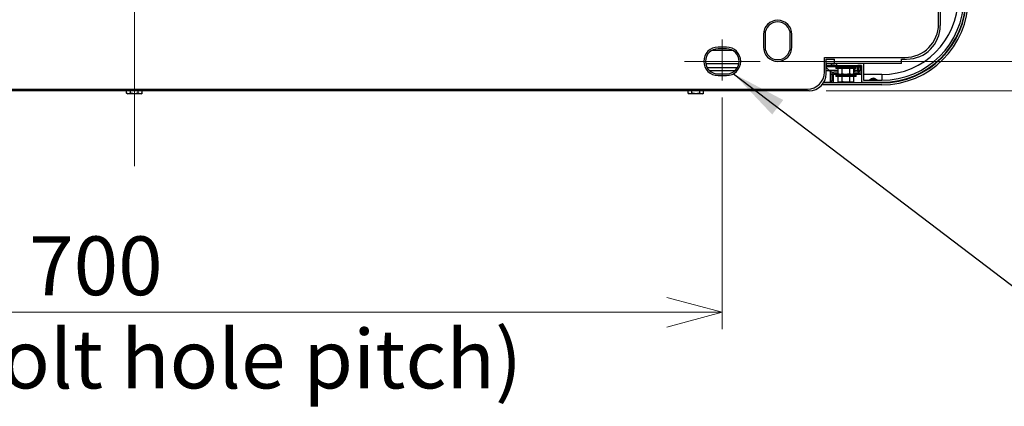
# Model space of a CAD drawing. Units: millimetres. Extents: x 5 to 1184, y 5 to 836.
# Drawn here: x 588 to 647, y 74 to 97 of the extents above; entities that cross this region are included whole.
import ezdxf

# ---------------------------------------------------------------- set-up
doc = ezdxf.new("R2010")
doc.units = ezdxf.units.MM
doc.linetypes.add('CENTERX2', pattern=[20.32, 12.7, -2.54, 2.54, -2.54])
doc.styles.add('SLDTEXTSTYLE0', font='TXT', dxfattribs={"width": 0.75})
doc.dimstyles.new('SLDDIMSTYLE1', dxfattribs={"dimtxt": 3.5, "dimasz": 3.302, "dimexe": 0, "dimexo": 0.0625, "dimgap": 0.875, "dimtad": 1, "dimdec": 1, "dimlfac": 10, "dimrnd": 1e-09, "dimzin": 12, "dimdsep": 46, "dimtxsty": 'SLDTEXTSTYLE0', "dimblk1": 'OPEN30', "dimblk2": 'OPEN30', "dimsah": 1, "dimcen": 0.09, "dimadec": 0, "dimazin": 3, "dimtfac": 1, "dimtdec": 1, "dimtofl": 0, "dimtmove": 0, "dimatfit": 3, "dimldrblk": 'OPEN30', "dimfxl": 1, "dimfrac": 2, "dimtolj": 1, "dimtzin": 12, "dimarcsym": 0})
doc.dimstyles.new('SLDDIMSTYLE5', dxfattribs={"dimtxt": 0.18, "dimasz": 3.302, "dimexe": 0, "dimexo": 0.0625, "dimgap": 0, "dimtad": 0, "dimtih": 1, "dimtoh": 1, "dimdec": 0, "dimrnd": 1e-09, "dimzin": 0, "dimdsep": 46, "dimtxsty": 'Standard', "dimsah": 1, "dimcen": 0.09, "dimadec": 0, "dimazin": 0, "dimtfac": 3.302, "dimtdec": 0, "dimtofl": 0, "dimtmove": 0, "dimatfit": 3, "dimfxl": 1, "dimfrac": 2, "dimtolj": 1, "dimtzin": 0, "dimarcsym": 0})

# ---------------------------------------------------------------- blocks, each defined once
blk = doc.blocks.new('_OPEN30')
at = {"color": 0, "linetype": 'ByBlock', "lineweight": -2}
for p, q in [((-1, 0.267949), (0, 0)), ((0, 0), (-1, -0.267949)), ((0, 0), (-1, 0))]:
    blk.add_line(p, q, dxfattribs=at)
blk = doc.blocks.new('_D_11')
at = {"color": 7, "linetype": 'Continuous', "lineweight": 18}
for p, q in [((559.823, 91.995), (559.823, 78.108)), ((629.823, 91.913), (629.823, 78.108)), ((559.823, 79.108), (629.823, 79.108))]:
    blk.add_line(p, q, dxfattribs=at)
at = {"color": 7, "linetype": 'Continuous', "lineweight": 18, "xscale": 3.302, "yscale": 3.302, "rotation": 180}
blk.add_blockref('_OPEN30', (559.823, 79.108), dxfattribs=at)
at = {"color": 7, "linetype": 'Continuous', "lineweight": 18, "xscale": 3.302, "yscale": 3.302}
blk.add_blockref('_OPEN30', (629.823, 79.108), dxfattribs=at)
at = {"color": 7, "linetype": 'Continuous', "lineweight": 18, "char_height": 3.5, "attachment_point": 1, "style": 'SLDTEXTSTYLE0'}
for s, insert in [('700', (588.555, 83.627)), ('(Anchor bolt hole pitch)', (565.372, 78.071))]:
    blk.add_mtext(s, dxfattribs=dict(at, insert=insert))
blk = doc.blocks.new('_D_12')
at = {"color": 7, "linetype": 'Continuous', "lineweight": 18}
for p, q in [((633.073, 169.561), (656.515, 169.561)), ((655.515, 169.561), (655.515, 94.061)), ((633.073, 94.061), (656.515, 94.061))]:
    blk.add_line(p, q, dxfattribs=at)
at = {"color": 7, "linetype": 'Continuous', "lineweight": 18, "xscale": 3.302, "yscale": 3.302}
for p, rotation in [((655.515, 169.561, 76.564), 90), ((655.515, 94.061, 76.564), 270)]:
    blk.add_blockref('_OPEN30', p, dxfattribs=dict(at, rotation=rotation))
at = {"color": 7, "linetype": 'Continuous', "lineweight": 18, "char_height": 3.5, "attachment_point": 1, "rotation": 90, "style": 'SLDTEXTSTYLE0'}
for s, insert in [('(Anchor bolt hole pitch)', (656.551, 105.267)), ('755', (650.995, 128.45))]:
    blk.add_mtext(s, dxfattribs=dict(at, insert=insert))
blk = doc.blocks.new('_D_13')
at = {"color": 7, "linetype": 'Continuous', "lineweight": 18}
for p, q in [((636.003, 171.311), (670.705, 171.311)), ((669.705, 171.311), (669.705, 92.311)), ((636.003, 92.311), (670.705, 92.311))]:
    blk.add_line(p, q, dxfattribs=at)
at = {"color": 7, "linetype": 'Continuous', "lineweight": 18, "xscale": 3.302, "yscale": 3.302}
for p, rotation in [((669.705, 171.311, 76.564), 90), ((669.705, 92.311, 76.564), 270)]:
    blk.add_blockref('_OPEN30', p, dxfattribs=dict(at, rotation=rotation))
at = {"color": 7, "linetype": 'Continuous', "lineweight": 18, "char_height": 3.5, "attachment_point": 1, "rotation": 90, "style": 'SLDTEXTSTYLE0'}
for s, insert in [('(Including steady leg)', (670.741, 107.7)), ('790', (665.185, 128.45))]:
    blk.add_mtext(s, dxfattribs=dict(at, insert=insert))

msp = doc.modelspace()

# ---------------------------------------------------------------- linework, layer by layer
at = {"color": 7, "linetype": 'CENTERX2', "lineweight": 18}
for p, q in [((594.823, 87.808), (594.823, 175.222)), ((629.823, 95.366), (629.823, 92.913)), ((627.573, 94.061), (632.073, 94.061))]:
    msp.add_line(p, q, dxfattribs=at)
at = {"color": 7, "linetype": 'Continuous', "lineweight": 25}
for p, q in [((642.703, 96.291), (642.703, 97.911)), ((642.803, 98.011), (642.803, 96.191)), ((632.273, 95.661), (632.273, 94.911)), ((632.373, 95.661), (632.373, 94.911)), ((633.873, 94.911), (633.873, 95.661)), ((633.973, 94.911), (633.973, 95.661)), ((630.447, 94.711), (629.199, 94.711)), ((630.073, 94.911), (629.573, 94.911)), ((630.073, 94.811), (629.573, 94.811)), ((628.834, 93.931), (630.811, 93.931)), ((635.903, 94.291), (640.703, 94.291)), ((635.903, 93.411), (635.903, 94.291)), ((636.003, 94.191), (636.503, 94.191)), ((636.003, 93.311), (636.003, 94.191)), ((636.003, 93.961), (636.503, 93.961)), ((636.323, 93.931), (636.003, 93.931)), ((636.003, 93.811), (636.023, 93.811)), ((636.023, 93.811), (636.023, 93.931)), ((636.323, 93.811), (636.023, 93.811)), ((636.323, 93.811), (636.323, 93.931)), ((636.323, 93.931), (636.503, 93.931)), ((636.623, 93.811), (636.323, 93.811)), ((636.503, 93.931), (636.503, 94.191)), ((640.503, 93.931), (636.503, 93.931)), ((636.593, 93.811), (636.593, 93.731)), ((636.623, 93.931), (636.623, 93.811)), ((636.623, 93.811), (638.123, 93.811)), ((637.793, 93.731), (637.793, 93.811)), ((638.123, 93.81), (637.893, 93.81)), ((637.893, 93.81), (637.893, 93.724)), ((637.963, 93.81), (637.963, 93.741)), ((638.043, 93.81), (638.043, 93.741)), ((638.123, 93.811), (638.123, 92.811)), ((638.243, 93.931), (638.243, 92.931)), ((640.503, 94.191), (640.803, 94.191)), ((640.503, 93.931), (640.503, 94.191)), ((630.713, 93.671), (628.932, 93.671)), ((629.573, 93.311), (630.073, 93.311)), ((636.003, 93.701), (636.16, 93.544)), ((636.033, 93.671), (636.003, 93.671)), ((636.263, 92.811), (636.263, 93.469)), ((636.363, 92.891), (636.363, 93.421)), ((636.363, 93.421), (636.457, 93.421)), ((636.443, 92.811), (636.443, 93.341)), ((636.443, 93.341), (636.731, 93.341)), ((636.731, 93.421), (636.457, 93.421)), ((636.593, 93.731), (636.593, 93.631)), ((637.193, 93.731), (636.593, 93.731)), ((636.593, 93.731), (637.793, 93.731)), ((637.193, 93.631), (636.593, 93.631)), ((636.593, 93.341), (636.593, 93.261)), ((636.593, 93.261), (636.593, 93.161)), ((637.793, 93.261), (636.593, 93.261)), ((636.593, 93.261), (637.193, 93.261)), ((636.731, 93.317), (636.731, 93.631)), ((636.731, 93.317), (636.793, 93.281)), ((636.846, 93.281), (636.793, 93.281)), ((636.962, 93.317), (636.846, 93.281)), ((637.193, 93.281), (636.846, 93.281)), ((636.962, 93.317), (636.962, 93.631)), ((637.793, 93.731), (637.193, 93.731)), ((637.793, 93.631), (637.193, 93.631)), ((637.539, 93.281), (637.193, 93.281)), ((637.193, 93.261), (637.793, 93.261)), ((637.424, 93.317), (637.424, 93.631)), ((637.655, 93.317), (637.539, 93.281)), ((637.593, 93.281), (637.539, 93.281)), ((637.593, 93.281), (637.655, 93.317)), ((637.655, 93.317), (637.655, 93.631)), ((637.655, 93.523), (637.693, 93.523)), ((637.893, 93.421), (637.655, 93.421)), ((637.655, 93.341), (638.043, 93.341)), ((637.693, 93.631), (637.693, 93.523)), ((637.693, 93.523), (637.693, 93.468)), ((637.793, 93.631), (637.793, 93.731)), ((637.793, 93.261), (637.793, 93.341)), ((637.793, 93.161), (637.793, 93.261)), ((637.893, 93.544), (637.893, 93.724)), ((637.893, 93.544), (637.893, 93.421)), ((637.893, 93.421), (637.963, 93.421)), ((637.963, 93.491), (637.963, 93.741)), ((637.963, 93.741), (638.043, 93.741)), ((638.043, 93.491), (637.963, 93.491)), ((637.963, 93.421), (637.963, 93.491)), ((638.043, 93.741), (638.043, 93.491)), ((638.043, 93.341), (638.043, 93.491)), ((629.573, 93.211), (630.073, 93.211)), ((639.323, 92.661), (635.763, 92.661)), ((639.323, 92.781), (635.851, 92.781)), ((635.869, 92.811), (636.263, 92.811)), ((636.263, 92.891), (636.363, 92.891)), ((636.263, 92.811), (636.443, 92.811)), ((637.793, 93.161), (636.593, 93.161)), ((636.731, 92.847), (636.731, 93.161)), ((636.731, 92.847), (636.793, 92.811)), ((636.846, 92.811), (636.793, 92.811)), ((636.962, 92.847), (636.846, 92.811)), ((637.193, 92.811), (636.846, 92.811)), ((636.962, 92.847), (636.962, 93.161)), ((637.539, 92.811), (637.193, 92.811)), ((637.424, 92.847), (637.424, 93.161)), ((637.655, 92.847), (637.539, 92.811)), ((637.593, 92.811), (637.539, 92.811)), ((637.593, 92.811), (637.655, 92.847)), ((637.655, 92.847), (637.655, 93.161)), ((638.123, 92.811), (639.323, 92.811)), ((638.243, 92.931), (639.323, 92.931)), ((638.711, 93.021), (638.584, 92.945)), ((639.062, 92.945), (638.935, 93.021)), ((635.003, 92.311), (554.643, 92.311)), ((554.743, 92.411), (634.903, 92.411)), ((594.361, 92.167), (594.361, 92.311)), ((594.361, 92.167), (594.423, 92.131)), ((594.476, 92.131), (594.423, 92.131)), ((594.592, 92.167), (594.476, 92.131)), ((594.823, 92.131), (594.476, 92.131)), ((594.592, 92.167), (594.592, 92.311)), ((595.169, 92.131), (594.823, 92.131)), ((595.054, 92.167), (595.054, 92.311)), ((595.285, 92.167), (595.169, 92.131)), ((595.223, 92.131), (595.169, 92.131)), ((595.223, 92.131), (595.285, 92.167)), ((595.285, 92.167), (595.285, 92.311)), ((627.791, 92.167), (627.791, 92.311)), ((627.791, 92.167), (627.853, 92.131)), ((627.906, 92.131), (627.853, 92.131)), ((628.022, 92.167), (627.906, 92.131)), ((628.253, 92.131), (627.906, 92.131)), ((628.022, 92.167), (628.022, 92.311)), ((628.599, 92.131), (628.253, 92.131)), ((628.484, 92.167), (628.484, 92.311)), ((628.715, 92.167), (628.599, 92.131)), ((628.653, 92.131), (628.599, 92.131)), ((628.653, 92.131), (628.715, 92.167)), ((628.715, 92.167), (628.715, 92.311))]:
    msp.add_line(p, q, dxfattribs=at)
at = {"color": 8, "linetype": 'Continuous', "lineweight": 25}
for p, q in [((629.063, 93.511), (630.583, 93.511)), ((636.593, 93.724), (636.003, 93.724)), ((636.003, 93.511), (636.197, 93.511)), ((636.16, 93.544), (636.731, 93.544)), ((636.363, 93.281), (636.263, 93.281)), ((636.593, 93.281), (636.443, 93.281)), ((637.693, 93.544), (637.893, 93.544)), ((637.893, 93.724), (637.793, 93.724)), ((638.123, 93.281), (637.793, 93.281)), ((639.323, 93.281), (638.243, 93.281)), ((639.323, 93.281), (639.323, 92.931)), ((639.062, 92.945), (638.584, 92.945)), ((638.935, 93.021), (638.711, 93.021)), ((639.323, 92.811), (639.323, 92.781))]:
    msp.add_line(p, q, dxfattribs=at)
at = {"color": 7, "linetype": 'Continuous', "lineweight": 25}
for centre, radius, start, end in [((639.323, 97.811), 5.15, 270, 0), ((639.323, 97.811), 5.03, 270, 0), ((639.323, 97.811), 4.53, 270, 0), ((639.323, 97.811), 4.88, 270, 0), ((639.323, 97.811), 5, 270, 0), ((633.123, 95.661), 0.85, 360, 180), ((633.123, 95.661), 0.75, 0, 180), ((640.703, 96.291), 2, 270, 0), ((640.803, 96.191), 2, 270, 0), ((629.573, 94.061), 0.85, 90, 270), ((629.573, 94.061), 0.75, 90, 270), ((630.073, 94.061), 0.85, 270, 90), ((630.073, 94.061), 0.75, 270, 90), ((633.123, 94.911), 0.85, 180, 0), ((633.123, 94.911), 0.75, 180, 0), ((634.903, 93.411), 1, 270, 0), ((635.003, 93.311), 1, 270, 0), ((636.457, 93.841), 0.42, 225, 270), ((637.653, 93.538), 0.0806, 270.8667, 299.19608), ((638.533, 93.031), 0.1, 270, 300.63725), ((638.823, 92.831), 0.22, 59.36275, 120.63725), ((639.113, 93.031), 0.1, 239.36275, 270)]:
    msp.add_arc(centre, radius, start, end, dxfattribs=at)
for points, knots in [([(636.846, 93.281), (636.844, 93.281), (636.805, 93.282), (636.766, 93.3), (636.731, 93.317)], [0, 0, 0, 0, 0.070185, 1, 1, 1, 1]), ([(637.193, 93.281), (637.172, 93.282), (637.094, 93.284), (637.018, 93.303), (636.962, 93.317)], [0, 0, 0, 0, 0.268634, 1, 1, 1, 1]), ([(637.424, 93.317), (637.404, 93.312), (637.329, 93.291), (637.251, 93.285), (637.193, 93.281)], [0, 0, 0, 0, 0.2575513, 1, 1, 1, 1]), ([(637.539, 93.281), (637.537, 93.281), (637.498, 93.282), (637.459, 93.3), (637.424, 93.317)], [0, 0, 0, 0, 0.070185, 1, 1, 1, 1]), ([(636.846, 92.811), (636.844, 92.811), (636.805, 92.812), (636.766, 92.83), (636.731, 92.847)], [0, 0, 0, 0, 0.070185, 1, 1, 1, 1]), ([(637.193, 92.811), (637.135, 92.815), (637.057, 92.821), (636.981, 92.842), (636.962, 92.847)], [0, 0, 0, 0, 0.742449, 1, 1, 1, 1]), ([(637.424, 92.847), (637.396, 92.84), (637.341, 92.825), (637.274, 92.815), (637.224, 92.812), (637.203, 92.812), (637.193, 92.811)], [0, 0, 0, 0, 0.364228, 0.731544, 0.865639, 1, 1, 1, 1]), ([(637.539, 92.811), (637.537, 92.811), (637.498, 92.812), (637.459, 92.83), (637.424, 92.847)], [0, 0, 0, 0, 0.070185, 1, 1, 1, 1]), ([(594.476, 92.131), (594.474, 92.131), (594.435, 92.132), (594.396, 92.15), (594.361, 92.167)], [0, 0, 0, 0, 0.070185, 1, 1, 1, 1]), ([(594.823, 92.131), (594.765, 92.135), (594.687, 92.141), (594.611, 92.162), (594.592, 92.167)], [0, 0, 0, 0, 0.742449, 1, 1, 1, 1]), ([(595.054, 92.167), (595.026, 92.16), (594.971, 92.145), (594.904, 92.135), (594.854, 92.132), (594.833, 92.132), (594.823, 92.131)], [0, 0, 0, 0, 0.364228, 0.731544, 0.865639, 1, 1, 1, 1]), ([(595.169, 92.131), (595.167, 92.131), (595.128, 92.132), (595.089, 92.15), (595.054, 92.167)], [0, 0, 0, 0, 0.0701852, 1, 1, 1, 1]), ([(627.906, 92.131), (627.904, 92.131), (627.865, 92.132), (627.826, 92.15), (627.791, 92.167)], [0, 0, 0, 0, 0.070185, 1, 1, 1, 1]), ([(628.253, 92.131), (628.195, 92.135), (628.117, 92.141), (628.041, 92.162), (628.022, 92.167)], [0, 0, 0, 0, 0.742449, 1, 1, 1, 1]), ([(628.484, 92.167), (628.456, 92.16), (628.401, 92.145), (628.334, 92.135), (628.284, 92.132), (628.263, 92.132), (628.253, 92.131)], [0, 0, 0, 0, 0.364228, 0.731544, 0.865639, 1, 1, 1, 1]), ([(628.599, 92.131), (628.597, 92.131), (628.558, 92.132), (628.519, 92.15), (628.484, 92.167)], [0, 0, 0, 0, 0.070185, 1, 1, 1, 1])]:
    msp.add_open_spline(points, degree=3, knots=knots, dxfattribs=at)

# ---------------------------------------------------------------- dimensions: what is measured, and where the dimension line sits
at = {"color": 7, "linetype": 'Continuous', "lineweight": 18}
for base, p1, p2, picture, middle in [((675.253, 92.311), (635.003, 171.311), (635.003, 92.311), '_D_13', (675.253, 132.329)), ((661.063, 94.061), (632.073, 169.561), (632.073, 94.061), '_D_12', (661.063, 132.329))]:
    dim = msp.add_linear_dim(base=base, p1=p1, p2=p2, angle=90, dimstyle='SLDDIMSTYLE1', dxfattribs=at)
    dim.commit()
    dim.dimension.update_dxf_attribs({"geometry": picture, "text_midpoint": middle, "dimtype": 160})
dim = msp.add_linear_dim(base=(629.823, 73.56), p1=(559.823, 92.995), p2=(629.823, 92.913), dimstyle='SLDDIMSTYLE1', dxfattribs=at)
dim.commit()
dim.dimension.update_dxf_attribs({"geometry": '_D_11', "text_midpoint": (592.434, 73.56), "dimtype": 160})

# ---------------------------------------------------------------- leaders
at = {"color": 7, "linetype": 'Continuous', "lineweight": 0}
msp.add_leader([(630.498, 93.325), (653.707, 75.643)], dimstyle='SLDDIMSTYLE5', dxfattribs=at)

doc.saveas('drawing.dxf')
